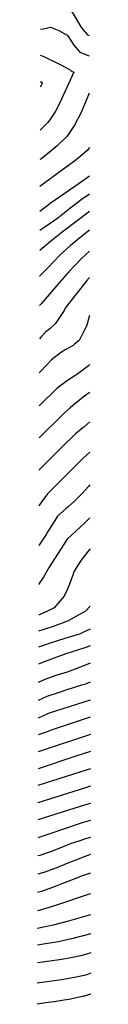
# Model space of a CAD drawing. Units: inches. Extents: x 2619586 to 2624871, y 1449821 to 1455223.
# Drawn here: x 2624730 to 2624792, y 1452835 to 1453992 of the extents above; entities that cross this region are included whole.
import ezdxf

# ---------------------------------------------------------------- set-up
doc = ezdxf.new("R2010")
doc.units = ezdxf.units.IN
doc.header["$MEASUREMENT"] = 0
doc.layers.add('tile_2911_25_contour_10ft', color=165, linetype='Continuous')

msp = doc.modelspace()

# ---------------------------------------------------------------- linework, layer by layer
at = {"layer": 'tile_2911_25_contour_10ft'}
msp.add_line((2624792, 1453152.1, 10900), (2624730.5, 1453131.6, 10900), dxfattribs=at)
for points, elevation in [([(2624733.4, 1454007.6), (2624736.3, 1454008.2), (2624739.2, 1454009.1), (2624744.6, 1454010.7), (2624748.4, 1454011.1), (2624753, 1454011.4), (2624761.3, 1454009.6), (2624761.4, 1454009.6), (2624761.4, 1454009.6), (2624768.9, 1454002.4), (2624771.9, 1453998.5), (2624775.4, 1453992.8), (2624779.7, 1453985.4), (2624781.5, 1453982.1), (2624783, 1453980.3), (2624788.6, 1453973.9), (2624790.6, 1453973.1)], 11120), ([(2624733.3, 1453980.4), (2624736.8, 1453981.1), (2624745.3, 1453982.9), (2624754.9, 1453979.1), (2624764.8, 1453973.4), (2624766.2, 1453971.5), (2624768.1, 1453968.6), (2624772.6, 1453961.8), (2624779.7, 1453953.5), (2624790.6, 1453949.3)], 11130), ([(2624733.2, 1453950.2), (2624737.2, 1453948.3), (2624758.8, 1453937.8), (2624768.7, 1453932.6), (2624770, 1453931.3), (2624772.6, 1453930.2), (2624758.1, 1453898.3), (2624756.5, 1453894.9), (2624751, 1453884.1), (2624746, 1453876.5), (2624742.2, 1453871.1), (2624737.5, 1453866.4), (2624732.9, 1453862.1)], 11140), ([(2624733.1, 1453919.1), (2624733.8, 1453918.7), (2624735.7, 1453917.7), (2624734.5, 1453915.3), (2624733.1, 1453912.6)], 11150), ([(2624790.7, 1453905.3), (2624787, 1453896.8), (2624783.8, 1453889.2), (2624780.6, 1453882.1), (2624773.4, 1453868), (2624764.8, 1453854.8), (2624753, 1453843.7), (2624750.6, 1453841.5), (2624737.4, 1453830.6), (2624733.9, 1453828), (2624732.8, 1453827.3)], 11130), ([(2624790.8, 1453841.5), (2624788.4, 1453837.9), (2624779.6, 1453830.5), (2624773.5, 1453825.5), (2624763.6, 1453818.6), (2624732.7, 1453795.9)], 11120), ([(2624790.9, 1453807.9), (2624778.8, 1453799.3), (2624746.1, 1453776.4), (2624732.6, 1453766.6)], 11110), ([(2624790.9, 1453786.8), (2624785.8, 1453783.3), (2624782.8, 1453781.3), (2624767.5, 1453769.5), (2624753.8, 1453758.6), (2624738.4, 1453748.1), (2624732.5, 1453744)], 11100), ([(2624790.9, 1453766.3), (2624758.8, 1453742), (2624745, 1453731.3), (2624733, 1453721.1), (2624732.5, 1453720.6)], 11090), ([(2624791, 1453744.4), (2624781.7, 1453737), (2624768.8, 1453726.3), (2624756.7, 1453715.5), (2624741.5, 1453700), (2624732.4, 1453690.6)], 11080), ([(2624791, 1453719.8), (2624781.2, 1453710.7), (2624766.3, 1453695.2), (2624752.5, 1453679.4), (2624734.6, 1453658.5), (2624732.3, 1453655.9)], 11070), ([(2624791.1, 1453689), (2624788, 1453685.5), (2624785.2, 1453681.9), (2624774.9, 1453669), (2624762.3, 1453652.7), (2624761.1, 1453650.3), (2624750.9, 1453634.8), (2624744.2, 1453628.5), (2624739.5, 1453625), (2624733.9, 1453618.7), (2624732.1, 1453616.7)], 11060), ([(2624791.1, 1453644.3), (2624787.3, 1453631.8), (2624785.1, 1453627.4), (2624779, 1453614.9), (2624773.5, 1453610.4), (2624771.7, 1453609.1), (2624763.1, 1453604.2), (2624758.2, 1453601.3), (2624755.1, 1453598.9), (2624749.8, 1453594.8), (2624746.3, 1453592.1), (2624740.5, 1453586), (2624733, 1453578.1), (2624732, 1453576.9)], 11050), ([(2624791.2, 1453586.7), (2624789.9, 1453585.3), (2624786.8, 1453582.7), (2624777.3, 1453575.7), (2624769.4, 1453570.6), (2624765.1, 1453567.8), (2624753.1, 1453559), (2624731.9, 1453538)], 11040), ([(2624791.3, 1453554), (2624786.7, 1453550.6), (2624783.5, 1453548.2), (2624768.8, 1453536), (2624761.3, 1453529.5), (2624752.1, 1453520.6), (2624737.8, 1453506.6), (2624731.7, 1453500.6)], 11030), ([(2624791.4, 1453519.4), (2624784.8, 1453513.6), (2624775.1, 1453505.5), (2624771.3, 1453502.2), (2624761.3, 1453492.4), (2624751.3, 1453482.6), (2624740.8, 1453472.1), (2624737.2, 1453468.4), (2624731.6, 1453462.7)], 11020), ([(2624791.4, 1453483.9), (2624783.7, 1453476.7), (2624781.5, 1453474.7), (2624773.8, 1453466.9), (2624742.1, 1453435.1), (2624735.7, 1453427), (2624731.5, 1453420.7)], 11010), ([(2624791.5, 1453445.5), (2624789.7, 1453443.4), (2624782.5, 1453435.2), (2624773.8, 1453426.7), (2624765.5, 1453419.3), (2624763.6, 1453417.6), (2624753.5, 1453408.5), (2624750.1, 1453403.5), (2624741.9, 1453390.6), (2624739.9, 1453387.2), (2624731.3, 1453374)], 11000), ([(2624791.5, 1453406.7), (2624785, 1453400.3), (2624780.2, 1453396.1), (2624774.9, 1453391), (2624764.9, 1453381.4), (2624753.3, 1453364), (2624743.5, 1453348.6), (2624736.8, 1453337), (2624734.2, 1453333), (2624731.2, 1453328.4)], 10990), ([(2624791.6, 1453370.2), (2624789.3, 1453367.5), (2624781.2, 1453357), (2624774.9, 1453346.9), (2624772.7, 1453343.1), (2624771.6, 1453340.6), (2624767.4, 1453328.8), (2624763.8, 1453320.5), (2624761.2, 1453314.6), (2624756, 1453308.6), (2624749.4, 1453301), (2624740.7, 1453296.5), (2624731.1, 1453292.1)], 10980), ([(2624791.7, 1453302.7), (2624786.1, 1453297.1), (2624779.4, 1453293.1), (2624765.8, 1453285.6), (2624763.9, 1453284.8), (2624750.5, 1453279.7), (2624736.1, 1453275.1), (2624731, 1453273.3)], 10970), ([(2624791.8, 1453275.9), (2624783.9, 1453272.1), (2624779.1, 1453270.1), (2624773.9, 1453268.3), (2624762.1, 1453264.7), (2624743.6, 1453259.1), (2624730.9, 1453254.8)], 10960), ([(2624791.8, 1453256.1), (2624785.5, 1453254), (2624763.2, 1453246.7), (2624735.8, 1453236.6), (2624730.9, 1453234.6)], 10950), ([(2624791.8, 1453235.8), (2624779.2, 1453230.8), (2624764.8, 1453225.5), (2624752.6, 1453221.6), (2624738.4, 1453216.8), (2624730.8, 1453213.2)], 10940), ([(2624791.9, 1453213.5), (2624787.2, 1453211.8), (2624784.9, 1453211), (2624781.6, 1453209.9), (2624763.3, 1453204.1), (2624755.2, 1453201.5), (2624740.9, 1453196.9), (2624730.7, 1453191.9)], 10930), ([(2624791.9, 1453192.6), (2624743.5, 1453177), (2624741, 1453175.8), (2624730.7, 1453171.2)], 10920), ([(2624791.9, 1453172.3), (2624746, 1453157.3), (2624740.1, 1453154.8), (2624730.6, 1453151.7)], 10910), ([(2624792, 1453132.1), (2624774.9, 1453126.5), (2624730.5, 1453111.6)], 10890), ([(2624792, 1453111.8), (2624788.4, 1453110.7), (2624730.4, 1453092.1)], 10880), ([(2624792.1, 1453091.4), (2624786.4, 1453089.6), (2624730.3, 1453071.9)], 10870), ([(2624792.1, 1453071.1), (2624786.4, 1453069.4), (2624772.6, 1453065.2), (2624730.3, 1453051.8)], 10860), ([(2624792.1, 1453051.1), (2624786.1, 1453049.4), (2624781.3, 1453047.8), (2624743.1, 1453034.9), (2624730.2, 1453030.9)], 10850), ([(2624792.2, 1453031.2), (2624792.1, 1453031.2), (2624786.1, 1453029.4), (2624780.6, 1453027.6), (2624772.1, 1453024.8), (2624769.4, 1453023.9), (2624759.9, 1453020.2), (2624745.2, 1453014.4), (2624740.3, 1453012.6), (2624732.5, 1453010.1), (2624730.1, 1453009.4)], 10840), ([(2624792.2, 1453011), (2624787.7, 1453009.6), (2624775.5, 1453005), (2624763.7, 1453000.1), (2624753.5, 1452995.9), (2624745.9, 1452993.1), (2624737.5, 1452990.1), (2624730.1, 1452988.1)], 10830), ([(2624792.2, 1452989.3), (2624784.9, 1452987), (2624783, 1452986.4), (2624778.7, 1452984.7), (2624760.6, 1452977.5), (2624750.7, 1452973.5), (2624734.7, 1452967.8), (2624730, 1452966.7)], 10820), ([(2624792.3, 1452964.8), (2624789.4, 1452964), (2624749.9, 1452951), (2624731.8, 1452945.4), (2624729.9, 1452945)], 10810), ([(2624792.3, 1452940.4), (2624764.6, 1452932.6), (2624748.1, 1452928.1), (2624733.4, 1452924.9), (2624730.4, 1452924.3), (2624729.8, 1452924.3)], 10800), ([(2624792.4, 1452918), (2624769.8, 1452912), (2624767.7, 1452911.5), (2624754.6, 1452908.7), (2624739.4, 1452906.1), (2624729.8, 1452904.5)], 10790), ([(2624792.4, 1452895.6), (2624782.2, 1452892.6), (2624769, 1452889.7), (2624765.2, 1452889.1), (2624755.6, 1452887.5), (2624729.7, 1452883.7)], 10780), ([(2624792.4, 1452871.6), (2624786.6, 1452869.5), (2624773.4, 1452866.5), (2624758.1, 1452864.1), (2624729.6, 1452859.9)], 10770), ([(2624784.2, 1452844.7), (2624779.3, 1452843.6), (2624766.7, 1452841), (2624761.3, 1452840), (2624749.3, 1452838.1), (2624742.5, 1452837.2), (2624729.5, 1452835.2)], 10760), ([(2624792.5, 1452847.2), (2624791, 1452846.7), (2624784.9, 1452844.9), (2624784.2, 1452844.7)], 10760)]:
    msp.add_lwpolyline(points, dxfattribs=dict(at, elevation=elevation))

doc.saveas('drawing.dxf')
